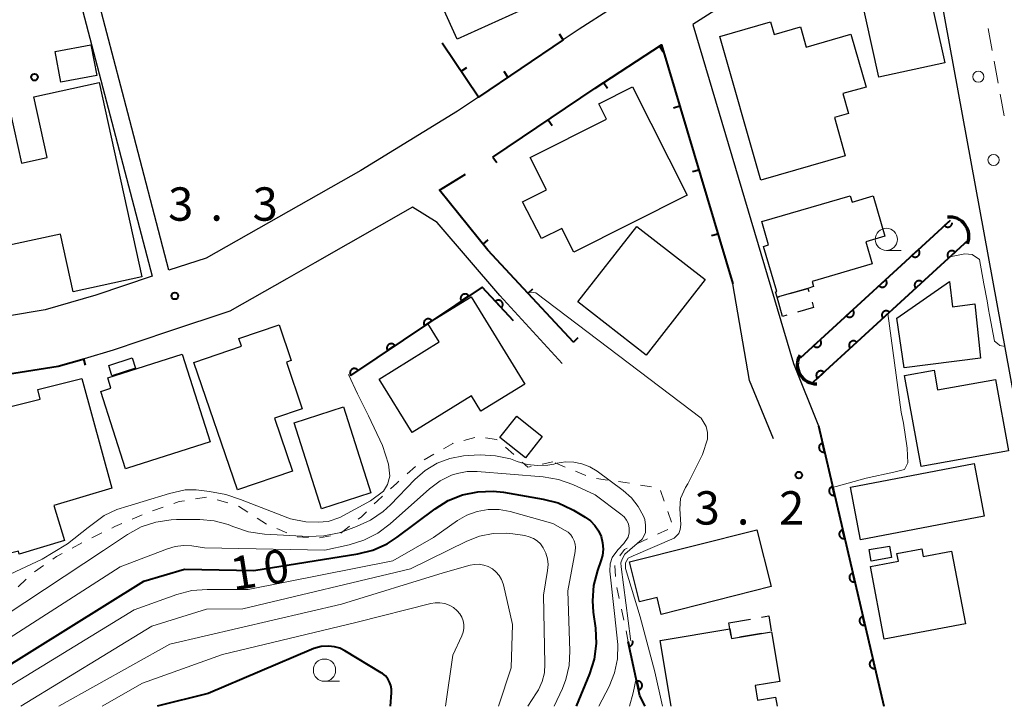
# Model space of a CAD drawing. Units: metres. Extents: x -74000 to -72000, y 38999 to 40500.
# Drawn here: x -72537 to -72426, y 39000 to 39077 of the extents above; entities that cross this region are included whole.
import ezdxf

# ---------------------------------------------------------------- set-up
doc = ezdxf.new("R2010")
doc.units = ezdxf.units.M
for name, color, linetype, lineweight in [('210100_道路縁(街区線)', 7, 'Continuous', 30), ('221300_歩道', 7, 'Continuous', 30), ('223800_並木', 7, 'Continuous', 30), ('300100_普通建物', 7, 'Continuous', 30), ('300300_普通無壁舎', 7, 'Continuous', 30), ('421900_坑口', 7, 'Continuous', 30), ('510100_河川', 7, 'Continuous', 30), ('611100_コンクリート被覆(直落)', 7, 'Continuous', 30), ('613000_さく(未分類)', 7, 'Continuous', 30), ('614000_へい（未分類）', 7, 'Continuous', 40), ('630100_植生界', 7, 'Continuous', 30), ('633100_広葉樹林', 7, 'Continuous', 13), ('710100_等高線(計曲線)', 7, 'Continuous', 40), ('710200_等高線(主曲線)', 7, 'Continuous', 13), ('731200_図化機測定による標高点', 7, 'Continuous', 40)]:
    doc.layers.add(name, color=color, linetype=linetype, lineweight=lineweight)
doc.styles.add('Style-WORKING', font='MS Gothic.ttf')

msp = doc.modelspace()

# ---------------------------------------------------------------- linework, layer by layer
at = {"layer": '210100_道路縁(街区線)', "linetype": 'Continuous', "lineweight": 30, "flags": 128}
for points in [[(-72443.02, 39096.04), (-72445.74, 39094.25), (-72448.78, 39092.41), (-72463.14, 39083.19), (-72474.05, 39076.17), (-72475.83, 39074.97)], [(-72520.18, 39049.07), (-72524.8, 39066.75), (-72528.72, 39081.78), (-72529.54, 39084.91), (-72530.22, 39087.76), (-72530.22, 39089.73), (-72529.19, 39091.58)], [(-72418.76, 39000), (-72434.82, 39087.88), (-72436.56, 39089.5), (-72438.03, 39089.89), (-72440.13, 39089.78), (-72441.13, 39089.55), (-72461.26, 39076.67), (-72449.92, 39038.54)], [(-72534.2, 39088.78), (-72533.09, 39088.37), (-72532.28, 39087.46), (-72531.72, 39085.33), (-72522.06, 39048.38)], [(-72485.35, 39068.53), (-72487.72, 39066.93), (-72498.58, 39060.28), (-72515.99, 39050.41), (-72520.18, 39049.07)], [(-72475.95, 39038.56), (-72482.97, 39046.21), (-72490.02, 39054.41), (-72492.76, 39056.15), (-72503.75, 39049.88), (-72506.9, 39048.09), (-72513.33, 39044.45), (-72520.21, 39042.14), (-72526.44, 39040.05), (-72529.71, 39039.1)], [(-72522.06, 39048.38), (-72528.38, 39046.25), (-72534.08, 39044.6), (-72542.83, 39043.12), (-72557.04, 39040.99), (-72568.09, 39039.33), (-72575.17, 39038.28)], [(-72454.89, 39036.64), (-72456.76, 39047.51)], [(-72449.92, 39038.54), (-72447.14, 39031.53)], [(-72452.19, 39030.1), (-72454.89, 39036.64)]]:
    msp.add_lwpolyline(points, dxfattribs=at)
at = {"layer": '221300_歩道', "linetype": 'Continuous', "lineweight": 13}
for p, q in [((-72427.608, 39073.777), (-72428.058, 39076.236)), ((-72426.933, 39070.088), (-72427.383, 39072.548)), ((-72426.259, 39066.4), (-72426.709, 39068.859))]:
    msp.add_line(p, q, dxfattribs=at)
at = {"layer": '223800_並木', "linetype": 'Continuous', "lineweight": 13}
for centre in [(-72429.15, 39070.81), (-72427.44, 39061.45)]:
    msp.add_circle(centre, 0.625, dxfattribs=at)
at = {"layer": '300100_普通建物', "linetype": 'Continuous', "lineweight": 30, "flags": 128}
for points in [[(-72496.75, 39094.91), (-72490.79, 39097.6), (-72491.71, 39099.64), (-72485.77, 39102.32), (-72483.36, 39096.99), (-72487.47, 39095.13), (-72485.26, 39090.23), (-72482, 39091.71), (-72480.35, 39088.04), (-72482.22, 39087.19), (-72480.63, 39083.65), (-72481.65, 39083.19), (-72479.63, 39078.72), (-72487.77, 39075.04)], [(-72458.21, 39075.34), (-72452.51, 39076.99), (-72452.11, 39075.58), (-72449.16, 39076.42), (-72448.52, 39074.15), (-72443.47, 39075.59), (-72441.78, 39069.65), (-72444.38, 39068.92), (-72443.75, 39066.69), (-72445.34, 39066.24), (-72444.11, 39061.9), (-72453.62, 39059.19)], [(-72535.35, 39068.56), (-72528, 39070.16), (-72523.23, 39048.31), (-72530.95, 39046.63), (-72532.36, 39053.11), (-72540.23, 39051.4), (-72538.69, 39044.32), (-72544.15, 39043.13), (-72545.96, 39051.42), (-72544.93, 39051.64), (-72545.99, 39056.51), (-72545.2, 39056.68), (-72547.37, 39066.63), (-72538.39, 39068.59), (-72536.75, 39061.09), (-72533.85, 39061.72)], [(-72470.97, 39066.04), (-72471.84, 39067.76), (-72468.05, 39069.68), (-72461.91, 39057.5), (-72474.63, 39051.08), (-72475.98, 39053.76), (-72478.29, 39052.6), (-72480.39, 39056.75), (-72477.72, 39058.1), (-72479.55, 39061.71)], [(-72453.5, 39054.52), (-72443.55, 39057.42), (-72443.35, 39056.72), (-72440.99, 39057.41), (-72439.67, 39052.89), (-72441.81, 39052.26), (-72441.08, 39049.76), (-72447.84, 39047.79), (-72447.67, 39047.2), (-72448.31, 39047.01), (-72451.79, 39046), (-72451.96, 39046.6), (-72451.8, 39046.65), (-72453.29, 39051.73), (-72452.73, 39051.89)], [(-72438.33, 39043.66), (-72432.41, 39047.78), (-72432.05, 39044.95), (-72429.54, 39045.28), (-72428.92, 39039.16), (-72437.48, 39038.06)], [(-72489.77, 39040.98), (-72491.04, 39043.04), (-72486.19, 39046.04), (-72480.13, 39036.25), (-72485.08, 39033.19), (-72486.15, 39034.92), (-72492.83, 39030.79), (-72496.54, 39036.8)], [(-72512.46, 39024.34), (-72517.35, 39038.66), (-72511.99, 39040.49), (-72512.3, 39041.38), (-72507.78, 39042.92), (-72506.41, 39038.89), (-72506.96, 39038.7), (-72505.18, 39033.47), (-72508.29, 39032.41), (-72506.26, 39026.46)], [(-72527.83, 39035.42), (-72526.68, 39035.79), (-72527.05, 39036.93), (-72518.68, 39039.6), (-72515.53, 39029.74), (-72524.81, 39026.78), (-72525.05, 39026.71)], [(-72435.58, 39026.97), (-72437.44, 39037.22), (-72434.13, 39037.82), (-72433.73, 39035.59), (-72427.21, 39036.77), (-72425.76, 39028.75)], [(-72526.58, 39024.53), (-72533.09, 39022.57), (-72531.9, 39018.65), (-72536.99, 39017.12), (-72537.07, 39017.44), (-72544.79, 39015.52), (-72546.49, 39022.36), (-72538.38, 39024.38), (-72539.26, 39027.92), (-72542.65, 39027.08), (-72543.94, 39032.23), (-72534.65, 39034.55), (-72534.92, 39035.63), (-72529.97, 39036.86)], [(-72454.06, 39019.86), (-72452.45, 39013.46), (-72464.8, 39010.34), (-72465.27, 39012.23), (-72467.25, 39011.74), (-72468.39, 39016.24)], [(-72430.61, 39009.28), (-72439.73, 39007.55), (-72441.29, 39015.72), (-72438.13, 39016.32), (-72438.3, 39017.19), (-72435.51, 39017.72), (-72435.35, 39016.84), (-72432.16, 39017.44)]]:
    msp.add_lwpolyline(points, close=True, dxfattribs=at)
msp.add_lwpolyline([(-72463.69, 39000), (-72464.93, 39007.4), (-72457.09, 39008.71), (-72456.91, 39007.62), (-72452.42, 39008.37), (-72451.49, 39002.8), (-72454.25, 39002.34), (-72453.97, 39000.69), (-72451.96, 39001.03), (-72451.79, 39000)], dxfattribs=at)
at = {"layer": '300100_普通建物', "linetype": 'Continuous', "lineweight": 30}
for points in [[(-72443.35, 39084.39), (-72435.95, 39086.03), (-72432.93, 39072.39), (-72440.33, 39070.75)], [(-72532.96, 39073.65), (-72528.93, 39074.4), (-72528.29, 39070.94), (-72532.32, 39070.19)], [(-72467.56, 39053.97), (-72459.88, 39047.99), (-72466.49, 39039.51), (-72474.17, 39045.49)], [(-72523.94, 39038.04), (-72526.57, 39037.18), (-72526.94, 39038.32), (-72524.31, 39039.18)], [(-72503, 39022.23), (-72506.1, 39031.9), (-72500.55, 39033.67), (-72497.45, 39024.01)], [(-72481.04, 39032.62), (-72478.18, 39030.35), (-72480.08, 39027.95), (-72482.94, 39030.22)], [(-72428.48, 39021.39), (-72442.39, 39018.74), (-72443.52, 39024.66), (-72429.61, 39027.31)], [(-72438.91, 39016.72), (-72441.21, 39016.34), (-72441.42, 39017.63), (-72439.13, 39018.01)]]:
    msp.add_3dface(points, dxfattribs=at)
at = {"layer": '300300_普通無壁舎', "linetype": 'Continuous', "lineweight": 30}
for p, q in [((-72450.682, 39043.979), (-72451.16, 39043.84)), ((-72457.22, 39009.39), (-72454.756, 39009.812)), ((-72453.534, 39008.191), (-72455.999, 39007.774))]:
    msp.add_line(p, q, dxfattribs=at)
at = {"layer": '300300_普通無壁舎', "linetype": 'Continuous', "lineweight": 30, "flags": 128}
for points in [[(-72451.16, 39043.84), (-72451.79, 39046), (-72451.55, 39046.07)], [(-72450.349, 39046.418), (-72448.31, 39047.01), (-72448.205, 39046.649)], [(-72447.855, 39045.449), (-72447.68, 39044.85), (-72449.482, 39044.327)], [(-72453.524, 39010.022), (-72452.72, 39010.16), (-72452.44, 39008.499)], [(-72456.963, 39007.941), (-72457.09, 39008.71), (-72457.22, 39009.39)]]:
    msp.add_lwpolyline(points, dxfattribs=at)
at = {"layer": '421900_坑口', "linetype": 'Continuous', "lineweight": 70}
for centre, start, end in [((-72432.371, 39052.868), 336.37634, 96.3778), ((-72447.342, 39038.437), 150.92373, 270.92519)]:
    msp.add_arc(centre, 2.165, start, end, dxfattribs=at)
at = {"layer": '510100_河川', "linetype": 'Continuous', "lineweight": 30, "flags": 128}
for points in [[(-72449.16, 39039.2), (-72432.32, 39054.64)], [(-72430.29, 39052.43), (-72447.72, 39036.45)]]:
    msp.add_lwpolyline(points, dxfattribs=at)
at = {"layer": '611100_コンクリート被覆(直落)', "linetype": 'Continuous', "lineweight": 40}
for p, q in [((-72449.16, 39039.2), (-72432.32, 39054.64)), ((-72430.29, 39052.43), (-72447.72, 39036.45)), ((-72447.14, 39031.53), (-72439.77, 39000))]:
    msp.add_line(p, q, dxfattribs=at)
at = {"layer": '611100_コンクリート被覆(直落)', "linetype": 'Continuous', "lineweight": 40, "flags": 128}
for points in [[(-72432.32, 39054.64), (-72432.944, 39054.068), (-72432.913, 39054.037), (-72432.88, 39054.009), (-72432.844, 39053.984), (-72432.807, 39053.962), (-72432.767, 39053.944), (-72432.726, 39053.929), (-72432.684, 39053.917), (-72432.641, 39053.91), (-72432.597, 39053.905), (-72432.553, 39053.906), (-72432.51, 39053.909), (-72432.467, 39053.917), (-72432.425, 39053.929), (-72432.384, 39053.944), (-72432.344, 39053.962), (-72432.307, 39053.984), (-72432.272, 39054.009), (-72432.238, 39054.037), (-72432.207, 39054.068), (-72432.179, 39054.102), (-72432.154, 39054.137), (-72432.132, 39054.175), (-72432.114, 39054.214), (-72432.099, 39054.255), (-72432.087, 39054.297), (-72432.08, 39054.34), (-72432.077, 39054.374)], [(-72481.42, 39043.35), (-72484.96, 39047.16), (-72499.73, 39037.21)], [(-72468.51, 39007.25), (-72468.4, 39006.741), (-72468.358, 39006.753), (-72468.317, 39006.768), (-72468.278, 39006.785), (-72468.239, 39006.807), (-72468.204, 39006.832), (-72468.17, 39006.86), (-72468.139, 39006.89), (-72468.111, 39006.924), (-72468.085, 39006.959), (-72468.064, 39006.997), (-72468.044, 39007.036), (-72468.03, 39007.077), (-72468.018, 39007.12), (-72468.01, 39007.162), (-72468.006, 39007.206), (-72468.006, 39007.249), (-72468.01, 39007.292), (-72468.017, 39007.336), (-72468.022, 39007.355)], [(-72466.63, 39000), (-72467.2, 39001.18), (-72468.51, 39007.25)]]:
    msp.add_lwpolyline(points, dxfattribs=at)
for points in [[(-72435.893, 39051.364), (-72436.63, 39050.689), (-72436.598, 39050.658), (-72436.565, 39050.63), (-72436.53, 39050.605), (-72436.492, 39050.583), (-72436.452, 39050.565), (-72436.411, 39050.55), (-72436.369, 39050.538), (-72436.326, 39050.531), (-72436.283, 39050.526), (-72436.239, 39050.527), (-72436.196, 39050.53), (-72436.153, 39050.538), (-72436.11, 39050.55), (-72436.069, 39050.565), (-72436.03, 39050.583), (-72435.993, 39050.605), (-72435.957, 39050.63), (-72435.923, 39050.658), (-72435.892, 39050.689), (-72435.864, 39050.723), (-72435.84, 39050.758), (-72435.817, 39050.796), (-72435.799, 39050.835), (-72435.784, 39050.876), (-72435.772, 39050.918), (-72435.766, 39050.961), (-72435.761, 39051.005), (-72435.762, 39051.049), (-72435.765, 39051.092), (-72435.773, 39051.135), (-72435.785, 39051.177), (-72435.799, 39051.218), (-72435.818, 39051.258), (-72435.84, 39051.295), (-72435.864, 39051.331)], [(-72432.501, 39050.403), (-72431.764, 39051.078), (-72431.795, 39051.11), (-72431.829, 39051.137), (-72431.864, 39051.162), (-72431.902, 39051.184), (-72431.941, 39051.202), (-72431.983, 39051.217), (-72432.024, 39051.229), (-72432.067, 39051.236), (-72432.111, 39051.241), (-72432.155, 39051.24), (-72432.198, 39051.237), (-72432.241, 39051.229), (-72432.283, 39051.217), (-72432.324, 39051.203), (-72432.364, 39051.184), (-72432.401, 39051.162), (-72432.437, 39051.137), (-72432.471, 39051.109), (-72432.502, 39051.078), (-72432.529, 39051.044), (-72432.554, 39051.009), (-72432.576, 39050.971), (-72432.594, 39050.932), (-72432.61, 39050.891), (-72432.621, 39050.849), (-72432.628, 39050.806), (-72432.633, 39050.762), (-72432.632, 39050.718), (-72432.629, 39050.675), (-72432.621, 39050.632), (-72432.609, 39050.59), (-72432.595, 39050.549), (-72432.576, 39050.509), (-72432.554, 39050.472), (-72432.53, 39050.436)], [(-72439.578, 39047.985), (-72440.315, 39047.31), (-72440.284, 39047.279), (-72440.25, 39047.251), (-72440.215, 39047.226), (-72440.177, 39047.204), (-72440.138, 39047.186), (-72440.097, 39047.171), (-72440.055, 39047.159), (-72440.012, 39047.152), (-72439.968, 39047.147), (-72439.924, 39047.148), (-72439.881, 39047.151), (-72439.838, 39047.159), (-72439.796, 39047.171), (-72439.755, 39047.186), (-72439.715, 39047.204), (-72439.678, 39047.226), (-72439.642, 39047.251), (-72439.609, 39047.279), (-72439.577, 39047.31), (-72439.55, 39047.344), (-72439.525, 39047.379), (-72439.503, 39047.417), (-72439.485, 39047.456), (-72439.47, 39047.497), (-72439.458, 39047.539), (-72439.451, 39047.582), (-72439.446, 39047.626), (-72439.447, 39047.67), (-72439.45, 39047.713), (-72439.458, 39047.756), (-72439.47, 39047.798), (-72439.484, 39047.839), (-72439.503, 39047.879), (-72439.525, 39047.916), (-72439.55, 39047.952)], [(-72436.187, 39047.024), (-72435.45, 39047.7), (-72435.481, 39047.731), (-72435.514, 39047.758), (-72435.549, 39047.783), (-72435.587, 39047.805), (-72435.627, 39047.823), (-72435.668, 39047.839), (-72435.71, 39047.85), (-72435.753, 39047.857), (-72435.797, 39047.862), (-72435.84, 39047.861), (-72435.884, 39047.858), (-72435.927, 39047.85), (-72435.969, 39047.838), (-72436.01, 39047.824), (-72436.05, 39047.805), (-72436.087, 39047.783), (-72436.122, 39047.758), (-72436.156, 39047.73), (-72436.187, 39047.699), (-72436.215, 39047.665), (-72436.24, 39047.63), (-72436.262, 39047.593), (-72436.28, 39047.553), (-72436.295, 39047.512), (-72436.307, 39047.47), (-72436.314, 39047.427), (-72436.318, 39047.383), (-72436.317, 39047.339), (-72436.314, 39047.296), (-72436.306, 39047.253), (-72436.295, 39047.211), (-72436.28, 39047.17), (-72436.261, 39047.13), (-72436.24, 39047.093), (-72436.215, 39047.058)], [(-72487.282, 39045.596), (-72486.452, 39046.155), (-72486.478, 39046.19), (-72486.507, 39046.222), (-72486.538, 39046.252), (-72486.573, 39046.28), (-72486.609, 39046.303), (-72486.647, 39046.325), (-72486.687, 39046.342), (-72486.729, 39046.356), (-72486.771, 39046.367), (-72486.815, 39046.372), (-72486.858, 39046.376), (-72486.902, 39046.374), (-72486.945, 39046.369), (-72486.988, 39046.361), (-72487.03, 39046.348), (-72487.07, 39046.332), (-72487.109, 39046.313), (-72487.146, 39046.29), (-72487.182, 39046.264), (-72487.214, 39046.235), (-72487.244, 39046.204), (-72487.271, 39046.17), (-72487.295, 39046.133), (-72487.316, 39046.095), (-72487.334, 39046.055), (-72487.347, 39046.014), (-72487.358, 39045.971), (-72487.364, 39045.928), (-72487.367, 39045.884), (-72487.366, 39045.841), (-72487.361, 39045.797), (-72487.352, 39045.755), (-72487.34, 39045.713), (-72487.324, 39045.673), (-72487.305, 39045.634)], [(-72483.462, 39045.548), (-72482.781, 39044.815), (-72482.75, 39044.847), (-72482.723, 39044.88), (-72482.698, 39044.915), (-72482.676, 39044.954), (-72482.659, 39044.993), (-72482.644, 39045.034), (-72482.632, 39045.076), (-72482.626, 39045.119), (-72482.621, 39045.163), (-72482.623, 39045.207), (-72482.626, 39045.25), (-72482.634, 39045.293), (-72482.646, 39045.335), (-72482.661, 39045.376), (-72482.68, 39045.416), (-72482.702, 39045.453), (-72482.727, 39045.488), (-72482.755, 39045.522), (-72482.787, 39045.553), (-72482.82, 39045.58), (-72482.856, 39045.605), (-72482.894, 39045.627), (-72482.933, 39045.644), (-72482.975, 39045.659), (-72483.017, 39045.671), (-72483.06, 39045.677), (-72483.103, 39045.682), (-72483.147, 39045.681), (-72483.191, 39045.677), (-72483.233, 39045.669), (-72483.275, 39045.657), (-72483.316, 39045.642), (-72483.356, 39045.623), (-72483.393, 39045.601), (-72483.428, 39045.576)], [(-72443.263, 39044.606), (-72444, 39043.931), (-72443.969, 39043.9), (-72443.936, 39043.872), (-72443.901, 39043.847), (-72443.863, 39043.825), (-72443.823, 39043.807), (-72443.782, 39043.792), (-72443.74, 39043.78), (-72443.697, 39043.773), (-72443.654, 39043.768), (-72443.61, 39043.769), (-72443.566, 39043.772), (-72443.524, 39043.78), (-72443.481, 39043.792), (-72443.44, 39043.807), (-72443.401, 39043.825), (-72443.364, 39043.847), (-72443.328, 39043.872), (-72443.294, 39043.9), (-72443.263, 39043.931), (-72443.235, 39043.965), (-72443.21, 39044), (-72443.188, 39044.038), (-72443.17, 39044.077), (-72443.155, 39044.118), (-72443.143, 39044.16), (-72443.136, 39044.203), (-72443.132, 39044.247), (-72443.133, 39044.291), (-72443.136, 39044.334), (-72443.144, 39044.377), (-72443.155, 39044.419), (-72443.17, 39044.46), (-72443.189, 39044.5), (-72443.21, 39044.537), (-72443.235, 39044.573)], [(-72439.872, 39043.645), (-72439.135, 39044.321), (-72439.166, 39044.352), (-72439.2, 39044.379), (-72439.235, 39044.404), (-72439.273, 39044.426), (-72439.312, 39044.444), (-72439.354, 39044.46), (-72439.396, 39044.471), (-72439.438, 39044.478), (-72439.482, 39044.483), (-72439.526, 39044.482), (-72439.569, 39044.479), (-72439.612, 39044.471), (-72439.654, 39044.459), (-72439.695, 39044.445), (-72439.735, 39044.426), (-72439.772, 39044.404), (-72439.808, 39044.38), (-72439.842, 39044.351), (-72439.873, 39044.32), (-72439.9, 39044.287), (-72439.925, 39044.252), (-72439.947, 39044.214), (-72439.965, 39044.174), (-72439.981, 39044.133), (-72439.992, 39044.091), (-72439.999, 39044.048), (-72440.004, 39044.004), (-72440.003, 39043.961), (-72440, 39043.917), (-72439.992, 39043.874), (-72439.98, 39043.832), (-72439.966, 39043.791), (-72439.947, 39043.751), (-72439.925, 39043.714), (-72439.901, 39043.679)], [(-72491.428, 39042.802), (-72490.599, 39043.361), (-72490.625, 39043.397), (-72490.654, 39043.429), (-72490.685, 39043.459), (-72490.719, 39043.486), (-72490.756, 39043.51), (-72490.794, 39043.531), (-72490.834, 39043.549), (-72490.875, 39043.562), (-72490.918, 39043.573), (-72490.961, 39043.579), (-72491.005, 39043.582), (-72491.048, 39043.581), (-72491.092, 39043.575), (-72491.135, 39043.567), (-72491.177, 39043.554), (-72491.216, 39043.538), (-72491.255, 39043.519), (-72491.293, 39043.497), (-72491.328, 39043.47), (-72491.361, 39043.441), (-72491.391, 39043.41), (-72491.418, 39043.376), (-72491.442, 39043.34), (-72491.463, 39043.301), (-72491.481, 39043.262), (-72491.494, 39043.22), (-72491.505, 39043.178), (-72491.511, 39043.134), (-72491.514, 39043.091), (-72491.513, 39043.047), (-72491.507, 39043.004), (-72491.499, 39042.961), (-72491.486, 39042.919), (-72491.47, 39042.879), (-72491.451, 39042.84)], [(-72495.575, 39040.009), (-72494.746, 39040.568), (-72494.772, 39040.603), (-72494.801, 39040.635), (-72494.832, 39040.665), (-72494.866, 39040.693), (-72494.903, 39040.716), (-72494.941, 39040.738), (-72494.981, 39040.755), (-72495.022, 39040.768), (-72495.065, 39040.78), (-72495.108, 39040.785), (-72495.152, 39040.789), (-72495.195, 39040.787), (-72495.239, 39040.782), (-72495.281, 39040.774), (-72495.323, 39040.761), (-72495.363, 39040.745), (-72495.402, 39040.726), (-72495.44, 39040.703), (-72495.475, 39040.677), (-72495.508, 39040.648), (-72495.537, 39040.617), (-72495.565, 39040.583), (-72495.589, 39040.546), (-72495.61, 39040.508), (-72495.628, 39040.468), (-72495.641, 39040.427), (-72495.652, 39040.384), (-72495.658, 39040.341), (-72495.661, 39040.297), (-72495.659, 39040.254), (-72495.654, 39040.21), (-72495.646, 39040.167), (-72495.633, 39040.125), (-72495.617, 39040.086), (-72495.598, 39040.047)], [(-72446.949, 39041.227), (-72447.686, 39040.552), (-72447.655, 39040.521), (-72447.621, 39040.493), (-72447.586, 39040.468), (-72447.548, 39040.446), (-72447.509, 39040.428), (-72447.468, 39040.413), (-72447.426, 39040.401), (-72447.383, 39040.394), (-72447.339, 39040.389), (-72447.295, 39040.39), (-72447.252, 39040.393), (-72447.209, 39040.401), (-72447.167, 39040.413), (-72447.126, 39040.428), (-72447.086, 39040.446), (-72447.049, 39040.468), (-72447.013, 39040.493), (-72446.979, 39040.521), (-72446.948, 39040.552), (-72446.921, 39040.586), (-72446.896, 39040.621), (-72446.874, 39040.659), (-72446.856, 39040.698), (-72446.84, 39040.739), (-72446.829, 39040.781), (-72446.822, 39040.824), (-72446.817, 39040.868), (-72446.818, 39040.912), (-72446.821, 39040.955), (-72446.829, 39040.998), (-72446.841, 39041.04), (-72446.855, 39041.081), (-72446.874, 39041.121), (-72446.896, 39041.158), (-72446.92, 39041.194)], [(-72443.558, 39040.266), (-72442.821, 39040.942), (-72442.852, 39040.973), (-72442.885, 39041), (-72442.92, 39041.025), (-72442.958, 39041.047), (-72442.998, 39041.065), (-72443.039, 39041.081), (-72443.081, 39041.092), (-72443.124, 39041.099), (-72443.168, 39041.104), (-72443.211, 39041.103), (-72443.255, 39041.1), (-72443.298, 39041.092), (-72443.34, 39041.08), (-72443.381, 39041.066), (-72443.421, 39041.047), (-72443.458, 39041.025), (-72443.493, 39041.001), (-72443.527, 39040.972), (-72443.558, 39040.941), (-72443.586, 39040.908), (-72443.611, 39040.873), (-72443.633, 39040.835), (-72443.651, 39040.795), (-72443.666, 39040.754), (-72443.678, 39040.712), (-72443.685, 39040.669), (-72443.689, 39040.626), (-72443.689, 39040.582), (-72443.685, 39040.538), (-72443.677, 39040.495), (-72443.666, 39040.453), (-72443.651, 39040.412), (-72443.632, 39040.372), (-72443.611, 39040.335), (-72443.586, 39040.3)], [(-72499.722, 39037.215), (-72498.893, 39037.774), (-72498.919, 39037.809), (-72498.948, 39037.842), (-72498.979, 39037.872), (-72499.013, 39037.899), (-72499.05, 39037.923), (-72499.088, 39037.944), (-72499.128, 39037.962), (-72499.169, 39037.975), (-72499.212, 39037.986), (-72499.255, 39037.992), (-72499.298, 39037.995), (-72499.342, 39037.994), (-72499.385, 39037.988), (-72499.428, 39037.98), (-72499.47, 39037.967), (-72499.51, 39037.951), (-72499.549, 39037.932), (-72499.587, 39037.909), (-72499.622, 39037.883), (-72499.654, 39037.854), (-72499.684, 39037.823), (-72499.712, 39037.789), (-72499.735, 39037.753), (-72499.757, 39037.714), (-72499.774, 39037.674), (-72499.788, 39037.633), (-72499.799, 39037.591), (-72499.804, 39037.547), (-72499.808, 39037.504), (-72499.806, 39037.46), (-72499.801, 39037.417), (-72499.793, 39037.374), (-72499.78, 39037.332), (-72499.764, 39037.292), (-72499.745, 39037.253)], [(-72447.243, 39036.887), (-72446.506, 39037.563), (-72446.537, 39037.594), (-72446.571, 39037.622), (-72446.606, 39037.646), (-72446.644, 39037.669), (-72446.683, 39037.687), (-72446.725, 39037.702), (-72446.767, 39037.714), (-72446.809, 39037.72), (-72446.853, 39037.725), (-72446.897, 39037.724), (-72446.94, 39037.721), (-72446.983, 39037.713), (-72447.025, 39037.701), (-72447.066, 39037.687), (-72447.106, 39037.668), (-72447.143, 39037.646), (-72447.179, 39037.622), (-72447.213, 39037.593), (-72447.244, 39037.562), (-72447.271, 39037.529), (-72447.296, 39037.494), (-72447.318, 39037.456), (-72447.336, 39037.416), (-72447.352, 39037.375), (-72447.363, 39037.333), (-72447.37, 39037.29), (-72447.375, 39037.247), (-72447.374, 39037.203), (-72447.371, 39037.159), (-72447.363, 39037.117), (-72447.351, 39037.074), (-72447.337, 39037.033), (-72447.318, 39036.994), (-72447.296, 39036.957), (-72447.272, 39036.921)], [(-72446.457, 39028.609), (-72446.685, 39029.582), (-72446.727, 39029.571), (-72446.768, 39029.555), (-72446.807, 39029.537), (-72446.844, 39029.514), (-72446.88, 39029.489), (-72446.913, 39029.46), (-72446.944, 39029.43), (-72446.971, 39029.396), (-72446.996, 39029.36), (-72447.017, 39029.321), (-72447.036, 39029.282), (-72447.05, 39029.241), (-72447.06, 39029.198), (-72447.068, 39029.155), (-72447.071, 39029.111), (-72447.07, 39029.068), (-72447.066, 39029.025), (-72447.058, 39028.982), (-72447.046, 39028.939), (-72447.03, 39028.899), (-72447.012, 39028.86), (-72446.99, 39028.822), (-72446.964, 39028.787), (-72446.936, 39028.754), (-72446.905, 39028.723), (-72446.871, 39028.696), (-72446.835, 39028.67), (-72446.796, 39028.65), (-72446.757, 39028.631), (-72446.716, 39028.617), (-72446.673, 39028.606), (-72446.631, 39028.599), (-72446.587, 39028.596), (-72446.544, 39028.597), (-72446.5, 39028.601)], [(-72445.319, 39023.74), (-72445.547, 39024.714), (-72445.589, 39024.702), (-72445.63, 39024.686), (-72445.668, 39024.668), (-72445.706, 39024.646), (-72445.741, 39024.62), (-72445.775, 39024.592), (-72445.806, 39024.561), (-72445.833, 39024.527), (-72445.858, 39024.491), (-72445.879, 39024.452), (-72445.897, 39024.413), (-72445.911, 39024.372), (-72445.922, 39024.329), (-72445.93, 39024.286), (-72445.933, 39024.243), (-72445.932, 39024.2), (-72445.928, 39024.156), (-72445.92, 39024.113), (-72445.908, 39024.071), (-72445.892, 39024.03), (-72445.874, 39023.991), (-72445.852, 39023.953), (-72445.826, 39023.918), (-72445.798, 39023.885), (-72445.767, 39023.854), (-72445.733, 39023.827), (-72445.697, 39023.802), (-72445.658, 39023.781), (-72445.619, 39023.762), (-72445.578, 39023.748), (-72445.535, 39023.738), (-72445.492, 39023.73), (-72445.449, 39023.727), (-72445.406, 39023.728), (-72445.362, 39023.732)], [(-72444.181, 39018.871), (-72444.409, 39019.845), (-72444.451, 39019.833), (-72444.492, 39019.817), (-72444.53, 39019.799), (-72444.568, 39019.777), (-72444.603, 39019.751), (-72444.637, 39019.723), (-72444.668, 39019.692), (-72444.695, 39019.658), (-72444.72, 39019.622), (-72444.741, 39019.583), (-72444.759, 39019.544), (-72444.773, 39019.503), (-72444.784, 39019.46), (-72444.791, 39019.418), (-72444.795, 39019.374), (-72444.794, 39019.331), (-72444.79, 39019.288), (-72444.782, 39019.244), (-72444.77, 39019.202), (-72444.754, 39019.161), (-72444.736, 39019.123), (-72444.714, 39019.085), (-72444.688, 39019.05), (-72444.66, 39019.016), (-72444.629, 39018.985), (-72444.595, 39018.958), (-72444.559, 39018.933), (-72444.52, 39018.912), (-72444.481, 39018.894), (-72444.44, 39018.88), (-72444.397, 39018.869), (-72444.354, 39018.862), (-72444.311, 39018.858), (-72444.268, 39018.859), (-72444.224, 39018.863)], [(-72443.043, 39014.002), (-72443.271, 39014.976), (-72443.313, 39014.964), (-72443.354, 39014.949), (-72443.392, 39014.93), (-72443.43, 39014.908), (-72443.465, 39014.882), (-72443.499, 39014.854), (-72443.53, 39014.823), (-72443.557, 39014.789), (-72443.582, 39014.753), (-72443.603, 39014.715), (-72443.621, 39014.675), (-72443.635, 39014.634), (-72443.646, 39014.592), (-72443.653, 39014.549), (-72443.657, 39014.505), (-72443.656, 39014.462), (-72443.652, 39014.419), (-72443.644, 39014.376), (-72443.632, 39014.333), (-72443.616, 39014.293), (-72443.598, 39014.254), (-72443.576, 39014.216), (-72443.55, 39014.181), (-72443.522, 39014.147), (-72443.491, 39014.117), (-72443.457, 39014.09), (-72443.421, 39014.064), (-72443.382, 39014.043), (-72443.343, 39014.025), (-72443.302, 39014.011), (-72443.259, 39014), (-72443.216, 39013.993), (-72443.172, 39013.99), (-72443.13, 39013.99), (-72443.086, 39013.994)], [(-72441.905, 39009.134), (-72442.133, 39010.107), (-72442.175, 39010.095), (-72442.215, 39010.08), (-72442.254, 39010.062), (-72442.292, 39010.039), (-72442.327, 39010.014), (-72442.361, 39009.985), (-72442.392, 39009.954), (-72442.419, 39009.92), (-72442.444, 39009.885), (-72442.465, 39009.846), (-72442.483, 39009.807), (-72442.497, 39009.765), (-72442.508, 39009.723), (-72442.515, 39009.68), (-72442.518, 39009.636), (-72442.518, 39009.593), (-72442.514, 39009.55), (-72442.506, 39009.507), (-72442.494, 39009.464), (-72442.478, 39009.424), (-72442.46, 39009.385), (-72442.438, 39009.347), (-72442.412, 39009.312), (-72442.383, 39009.279), (-72442.353, 39009.248), (-72442.319, 39009.221), (-72442.283, 39009.195), (-72442.244, 39009.175), (-72442.205, 39009.156), (-72442.164, 39009.142), (-72442.121, 39009.131), (-72442.078, 39009.124), (-72442.034, 39009.121), (-72441.991, 39009.122), (-72441.948, 39009.126)], [(-72440.767, 39004.265), (-72440.995, 39005.239), (-72441.037, 39005.227), (-72441.077, 39005.211), (-72441.116, 39005.193), (-72441.154, 39005.171), (-72441.189, 39005.145), (-72441.223, 39005.117), (-72441.254, 39005.086), (-72441.28, 39005.052), (-72441.306, 39005.016), (-72441.327, 39004.977), (-72441.345, 39004.938), (-72441.359, 39004.897), (-72441.37, 39004.854), (-72441.377, 39004.811), (-72441.38, 39004.767), (-72441.38, 39004.725), (-72441.376, 39004.681), (-72441.368, 39004.638), (-72441.356, 39004.596), (-72441.34, 39004.555), (-72441.322, 39004.516), (-72441.299, 39004.478), (-72441.274, 39004.443), (-72441.245, 39004.41), (-72441.215, 39004.379), (-72441.181, 39004.352), (-72441.145, 39004.327), (-72441.106, 39004.306), (-72441.067, 39004.287), (-72441.026, 39004.273), (-72440.983, 39004.263), (-72440.94, 39004.255), (-72440.896, 39004.252), (-72440.853, 39004.253), (-72440.81, 39004.257)], [(-72467.556, 39002.832), (-72467.345, 39001.854), (-72467.303, 39001.865), (-72467.262, 39001.88), (-72467.223, 39001.898), (-72467.185, 39001.919), (-72467.149, 39001.944), (-72467.115, 39001.972), (-72467.084, 39002.003), (-72467.056, 39002.036), (-72467.03, 39002.071), (-72467.009, 39002.11), (-72466.99, 39002.149), (-72466.975, 39002.19), (-72466.964, 39002.232), (-72466.955, 39002.275), (-72466.952, 39002.319), (-72466.952, 39002.362), (-72466.955, 39002.405), (-72466.962, 39002.448), (-72466.973, 39002.491), (-72466.988, 39002.532), (-72467.006, 39002.571), (-72467.028, 39002.609), (-72467.053, 39002.645), (-72467.08, 39002.678), (-72467.111, 39002.71), (-72467.144, 39002.737), (-72467.18, 39002.763), (-72467.218, 39002.785), (-72467.257, 39002.804), (-72467.298, 39002.819), (-72467.34, 39002.83), (-72467.383, 39002.838), (-72467.427, 39002.842), (-72467.47, 39002.842), (-72467.513, 39002.839)]]:
    msp.add_lwpolyline(points, close=True, dxfattribs=at)
at = {"layer": '613000_さく(未分類)', "linetype": 'Continuous', "lineweight": 40}
msp.add_circle((-72535.289, 39070.748), 0.375, dxfattribs=at)
at = {"layer": '614000_へい（未分類）', "linetype": 'Continuous', "lineweight": 40}
for p, q in [((-72475.83, 39074.97), (-72476.25, 39075.591)), ((-72465.003, 39074.251), (-72464.592, 39073.623)), ((-72487.306, 39071.44), (-72486.684, 39071.858)), ((-72482.042, 39070.768), (-72482.462, 39071.389)), ((-72471.278, 39070.143), (-72470.867, 39069.516)), ((-72462.705, 39067.499), (-72463.424, 39067.286)), ((-72477.508, 39065.968), (-72477.089, 39065.345)), ((-72483.73, 39061.78), (-72483.311, 39061.158)), ((-72460.567, 39060.311), (-72461.286, 39060.097)), ((-72458.429, 39053.122), (-72459.148, 39052.908)), ((-72484.849, 39051.984), (-72484.266, 39052.454)), ((-72479.787, 39046.452), (-72479.238, 39046.963)), ((-72474.68, 39040.96), (-72474.131, 39041.471)), ((-72529.783, 39039.079), (-72529.573, 39038.359))]:
    msp.add_line(p, q, dxfattribs=at)
at = {"layer": '614000_へい（未分類）', "linetype": 'Continuous', "lineweight": 40, "flags": 128}
for points in [[(-72475.83, 39074.97), (-72485.35, 39068.53), (-72489.43, 39074.6)], [(-72483.73, 39061.78), (-72472.23, 39069.52), (-72464.76, 39074.41), (-72456.76, 39047.51)], [(-72474.68, 39040.96), (-72481.31, 39048.09), (-72484.29, 39051.29), (-72489.75, 39058.06), (-72486.83, 39059.87)], [(-72553.66, 39029.99), (-72554.51, 39034.8), (-72532.63, 39038.25), (-72529.71, 39039.1)]]:
    msp.add_lwpolyline(points, dxfattribs=at)
at = {"layer": '630100_植生界', "linetype": 'Continuous', "lineweight": 13}
for p, q in [((-72485.782, 39030.217), (-72486.991, 39029.901)), ((-72483.32, 39030.02), (-72484.556, 39030.209)), ((-72483.258, 39029.965), (-72483.32, 39030.02)), ((-72490.375, 39028.355), (-72491.459, 39027.733)), ((-72481.387, 39028.307), (-72482.323, 39029.136)), ((-72476.98, 39027.48), (-72478.204, 39027.228)), ((-72475.597, 39026.912), (-72476.753, 39027.387)), ((-72492.437, 39026.963), (-72493.375, 39026.137)), ((-72473.284, 39025.962), (-72474.441, 39026.437)), ((-72470.853, 39025.448), (-72472.09, 39025.626)), ((-72465.91, 39024.696), (-72467.145, 39024.89)), ((-72464.472, 39023.077), (-72464.879, 39024.258)), ((-72515.959, 39023.524), (-72517.192, 39023.319)), ((-72513.547, 39022.878), (-72514.752, 39023.209)), ((-72520.816, 39022.404), (-72521.999, 39022.002)), ((-72511.305, 39021.834), (-72512.361, 39022.502)), ((-72463.657, 39020.713), (-72464.065, 39021.895)), ((-72523.159, 39021.538), (-72524.308, 39021.046)), ((-72509.193, 39020.496), (-72510.249, 39021.165)), ((-72527.72, 39019.494), (-72528.843, 39018.943)), ((-72506.897, 39019.51), (-72508.048, 39019.997)), ((-72499.852, 39020.261), (-72500.824, 39019.475)), ((-72465.219, 39019.364), (-72464.084, 39019.887)), ((-72529.955, 39018.374), (-72531.058, 39017.785)), ((-72504.487, 39018.991), (-72505.734, 39019.071)), ((-72502.01, 39019.16), (-72503.241, 39018.943)), ((-72467.49, 39018.318), (-72466.354, 39018.841)), ((-72534.251, 39015.832), (-72535.273, 39015.112)), ((-72469.941, 39014.606), (-72470.033, 39015.852)), ((-72536.21, 39014.288), (-72537.129, 39013.44)), ((-72469.537, 39012.143), (-72469.793, 39013.367)), ((-72469.023, 39009.697), (-72469.28, 39010.92)), ((-72468.51, 39007.25), (-72468.767, 39008.473))]:
    msp.add_line(p, q, dxfattribs=at)
at = {"layer": '630100_植生界', "linetype": 'Continuous', "lineweight": 13, "flags": 128}
for points in [[(-72488.201, 39029.585), (-72488.26, 39029.57), (-72489.291, 39028.978)], [(-72479.429, 39026.976), (-72479.8, 39026.9), (-72480.452, 39027.478)], [(-72494.313, 39025.31), (-72494.54, 39025.11), (-72495.238, 39024.47)], [(-72468.38, 39025.084), (-72468.86, 39025.16), (-72469.616, 39025.269)], [(-72518.425, 39023.115), (-72519, 39023.02), (-72519.632, 39022.806)], [(-72496.159, 39023.625), (-72496.71, 39023.12), (-72497.069, 39022.767)], [(-72497.96, 39021.891), (-72498.53, 39021.33), (-72498.88, 39021.047)], [(-72525.457, 39020.554), (-72526.26, 39020.21), (-72526.598, 39020.044)], [(-72469.464, 39016.914), (-72468.94, 39017.65), (-72468.625, 39017.795)], [(-72532.16, 39017.196), (-72532.79, 39016.86), (-72533.228, 39016.551)]]:
    msp.add_lwpolyline(points, dxfattribs=at)
at = {"layer": '633100_広葉樹林', "linetype": 'Continuous', "lineweight": 13}
for p, q in [((-72439.49, 39051.27), (-72437.823, 39051.27)), ((-72502.67, 39002.82), (-72501.003, 39002.82))]:
    msp.add_line(p, q, dxfattribs=at)
for centre in [(-72439.49, 39052.52), (-72502.67, 39004.07)]:
    msp.add_circle(centre, 1.25, dxfattribs=at)
at = {"layer": '710100_等高線(計曲線)', "linetype": 'Continuous', "lineweight": 40, "flags": 128}
for points, elevation in [([(-72539.67, 39003.68), (-72523, 39014.06), (-72518.43, 39015.42), (-72510.63, 39015.28), (-72498.93, 39017.14), (-72497.23, 39017.56), (-72495.64, 39018.27), (-72494.49, 39019.02), (-72490.24, 39022.21), (-72488.76, 39023.13), (-72487.15, 39023.78), (-72485.44, 39024.14), (-72483.7, 39024.2), (-72482.55, 39024.08), (-72478.09, 39023.31), (-72476.41, 39022.87), (-72474.82, 39022.14), (-72474.66, 39022.05), (-72473.36, 39021.27), (-72472.77, 39020.85), (-72472.27, 39020.34), (-72471.87, 39019.75), (-72471.58, 39019.09), (-72471.4, 39018.4), (-72471.35, 39017.68), (-72471.42, 39016.97), (-72471.59, 39016.36), (-72471.97, 39015.28), (-72472.41, 39013.59), (-72472.55, 39011.86), (-72472.46, 39010.6), (-72472.21, 39008.79), (-72472.13, 39007.05), (-72472.36, 39005.32), (-72472.87, 39003.67), (-72474.37, 39000)], 10), ([(-72495.26, 39000), (-72495.13, 39001.5), (-72495.13, 39001.92), (-72495.2, 39002.34), (-72495.35, 39002.73), (-72495.56, 39003.1), (-72495.83, 39003.42), (-72496.15, 39003.69), (-72496.29, 39003.78), (-72500.39, 39006.25), (-72500.95, 39006.53), (-72501.56, 39006.7), (-72502.23, 39006.77), (-72503.06, 39006.71), (-72503.87, 39006.5), (-72504.13, 39006.39), (-72515.77, 39001.45), (-72521.5, 39000)], 20)]:
    msp.add_lwpolyline(points, dxfattribs=dict(at, elevation=elevation))
at = {"layer": '710200_等高線(主曲線)', "linetype": 'Continuous', "lineweight": 13, "flags": 128}
for points, elevation in [([(-72432.36, 39050.54), (-72430.66, 39050.89), (-72429.83, 39050.83), (-72429.02, 39050.24), (-72428.52, 39047.52), (-72428.17, 39045.59), (-72427.99, 39044.62), (-72427.89, 39044.05), (-72427.34, 39041.08), (-72427.01, 39040.8), (-72426.72, 39040.58), (-72426.15, 39040.48)], 4), ([(-72464.68, 39000), (-72465.53, 39003.87), (-72467.19, 39010.07), (-72468.82, 39015.5), (-72468.82, 39016.12), (-72468.53, 39016.65), (-72467.96, 39016.94), (-72463.35, 39018.9), (-72462.82, 39019.42), (-72462.69, 39019.89), (-72462.62, 39020.46), (-72462.7, 39022.2), (-72462.66, 39023.39), (-72462.07, 39024.61), (-72461.81, 39025.02), (-72460.15, 39028.31), (-72459.59, 39030.06), (-72459.59, 39030.8), (-72459.75, 39031.49), (-72460.31, 39032.41), (-72478.9, 39046.49), (-72479.51, 39046.57), (-72479.88, 39046.56)], 4), ([(-72445.83, 39024.54), (-72441.76, 39025.65), (-72438.67, 39026.32), (-72437.47, 39026.63), (-72437.09, 39027.37), (-72437.14, 39029.02), (-72437.58, 39031.83), (-72437.84, 39033.08), (-72438.38, 39037.25), (-72439.34, 39044.18)], 4), ([(-72538.02, 39014.88), (-72534.42, 39016.54), (-72533.18, 39017.3), (-72531.56, 39018.28), (-72529.24, 39020.11), (-72527.45, 39021.48), (-72526.04, 39022.15), (-72524.78, 39022.52), (-72523.06, 39023.05), (-72520.1, 39023.95), (-72518.33, 39024.34), (-72517.11, 39024.36), (-72515.61, 39024.17), (-72513.77, 39023.83), (-72512.13, 39023.25), (-72506.8, 39021.2), (-72506.49, 39021.07), (-72504.76, 39020.74), (-72503.37, 39020.71), (-72502.25, 39020.8), (-72500.93, 39021.25), (-72497.5, 39023.11), (-72496.04, 39024.18), (-72495.58, 39024.96), (-72495.34, 39025.89), (-72495.47, 39027.25), (-72496.15, 39029.33), (-72497.74, 39032.69), (-72498.95, 39035.16), (-72499.99, 39037.31)], 4), ([(-72540.84, 39008.75), (-72527.54, 39017.54), (-72524.83, 39019.34), (-72523.3, 39020.17), (-72521.64, 39020.72), (-72519.92, 39020.98), (-72519.31, 39021), (-72516.69, 39021), (-72515.08, 39020.86), (-72513.52, 39020.44), (-72512.99, 39020.23), (-72512.88, 39020.18), (-72511.23, 39019.63), (-72509.41, 39019.36), (-72504.48, 39019.11), (-72502.74, 39019.17), (-72501.03, 39019.53), (-72500.59, 39019.68), (-72499.08, 39020.22), (-72497.5, 39020.94), (-72496.06, 39021.93), (-72495.26, 39022.68), (-72492.51, 39025.52), (-72491.34, 39026.53), (-72490.02, 39027.33), (-72488.58, 39027.88), (-72487.06, 39028.17), (-72486.53, 39028.21), (-72485.16, 39028.27), (-72483.43, 39028.19), (-72481.74, 39027.82), (-72481, 39027.55), (-72479.88, 39027.21), (-72478.72, 39027.07), (-72477.55, 39027.13), (-72476.9, 39027.25), (-72476.53, 39027.34), (-72475.59, 39027.48), (-72474.65, 39027.46), (-72473.72, 39027.27), (-72472.83, 39026.92), (-72472.02, 39026.43), (-72469.1, 39024.27), (-72468.16, 39023.44), (-72467.39, 39022.47), (-72466.79, 39021.37), (-72466.64, 39021), (-72466.58, 39020.36), (-72466.59, 39019.52), (-72466.96, 39018.79), (-72468.89, 39017.12), (-72469.2, 39016.55), (-72469.34, 39016.12), (-72469.33, 39015.68), (-72468.25, 39007.59), (-72468.21, 39007.35)], 6), ([(-72541.84, 39005.32), (-72525.66, 39015.67), (-72520.33, 39017.73), (-72519.46, 39017.99), (-72518.52, 39018.1), (-72517.59, 39018.04), (-72516.17, 39017.83), (-72502.65, 39017.58), (-72499.89, 39018.17), (-72498.24, 39018.67), (-72496.68, 39019.46), (-72495.29, 39020.51), (-72490.88, 39024.46), (-72489.66, 39025.37), (-72488.39, 39026), (-72487.75, 39026.2), (-72486.64, 39026.41), (-72485.52, 39026.41), (-72478.1, 39025.81), (-72476.37, 39025.51), (-72474.73, 39024.93), (-72472.23, 39023.77), (-72469.35, 39021.61), (-72468.99, 39021.3), (-72468.7, 39020.92), (-72468.48, 39020.51), (-72468.41, 39020.04), (-72468.41, 39019.51), (-72468.52, 39019.03), (-72469.01, 39018.3), (-72469.67, 39017.61), (-72470.32, 39016.72), (-72470.55, 39016.01), (-72470.6, 39015.2), (-72470.05, 39010.43), (-72469.7, 39006.94), (-72469.74, 39005.35), (-72470.06, 39003.78), (-72470.68, 39002.23), (-72471.81, 39000)], 8), ([(-72541.82, 39000), (-72524.08, 39010.84), (-72519.28, 39012.56), (-72517.6, 39013.01), (-72515.85, 39013.15), (-72511.25, 39013.13), (-72495, 39016.35), (-72490.42, 39019), (-72487.71, 39020.89), (-72486.65, 39021.5), (-72485.49, 39021.92), (-72484.28, 39022.13), (-72483.05, 39022.13), (-72481.81, 39021.91), (-72477, 39020.58), (-72475.6, 39019.79), (-72475.27, 39019.57), (-72474.99, 39019.29), (-72474.77, 39018.97), (-72474.6, 39018.62), (-72474.49, 39018.24), (-72474.45, 39017.85), (-72474.48, 39017.46), (-72474.49, 39017.42), (-72475.31, 39013), (-72475.07, 39006.2), (-72475.16, 39004.58), (-72475.53, 39003), (-72475.92, 39002), (-72476.84, 39000)], 12), ([(-72536.83, 39000), (-72522.08, 39009), (-72515.93, 39010.91), (-72511.87, 39010.97), (-72493, 39015.47), (-72486.68, 39018.57), (-72485.24, 39019.13), (-72483.72, 39019.43), (-72482.17, 39019.46), (-72481.49, 39019.39), (-72480.14, 39019.2), (-72479.65, 39019.08), (-72479.18, 39018.88), (-72478.76, 39018.61), (-72478.39, 39018.26), (-72478.07, 39017.82), (-72477.78, 39017.23), (-72477.6, 39016.6), (-72477.53, 39015.94), (-72477.58, 39015.28), (-72478.03, 39012.51), (-72477.88, 39004.79), (-72477.95, 39003.78), (-72478.19, 39002.8), (-72478.6, 39001.87), (-72478.82, 39001.5), (-72479.8, 39000)], 14), ([(-72532.54, 39000), (-72520.05, 39007), (-72500.75, 39011.5), (-72489.34, 39015), (-72486.31, 39015.86), (-72485.79, 39015.96), (-72485.27, 39015.97), (-72484.75, 39015.89), (-72484.26, 39015.71), (-72483.8, 39015.46), (-72483.4, 39015.13), (-72483.05, 39014.73), (-72482.78, 39014.28), (-72482.6, 39013.79), (-72482.56, 39013.65), (-72481.53, 39009.21), (-72481.67, 39004.33), (-72483.12, 39000)], 16), ([(-72489.06, 39000), (-72488.26, 39005.74), (-72487.23, 39007.92), (-72487.08, 39008.33), (-72487.01, 39008.75), (-72487.01, 39009.19), (-72487.08, 39009.61), (-72487.23, 39010.02), (-72487.44, 39010.4), (-72487.74, 39010.75), (-72488.16, 39011.1), (-72488.64, 39011.37), (-72489.16, 39011.55), (-72489.7, 39011.64), (-72490.24, 39011.63), (-72490.71, 39011.55), (-72499, 39009.46), (-72514.16, 39005.84), (-72523.13, 39002.61), (-72527.68, 39000)], 18), ([(-72467.62, 39003.11), (-72467.97, 39001.53), (-72468.36, 39000)], 6)]:
    msp.add_lwpolyline(points, dxfattribs=dict(at, elevation=elevation))
at = {"layer": '731200_図化機測定による標高点', "linetype": 'Continuous', "lineweight": 40}
for centre in [(-72519.5, 39046.15, 3.3), (-72449.34, 39026.01, 3.2)]:
    msp.add_circle(centre, 0.375, dxfattribs=at)

# ---------------------------------------------------------------- texts
at = {"layer": '710100_等高線(計曲線)', "linetype": 'Continuous', "lineweight": 40, "style": 'Style-WORKING'}
for s, p in [('0', (-72509.216, 39013.607, -9.999)), ('1', (-72512.92, 39013.02, -9.999))]:
    msp.add_text(s, height=3.75, rotation=9, dxfattribs=at).set_placement(p)
at = {"layer": '731200_図化機測定による標高点', "linetype": 'Continuous', "lineweight": 40, "style": 'Style-WORKING'}
for s, p in [('3', (-72520.26, 39054.62, -9.999)), ('3', (-72510.76, 39054.62, -9.999)), ('.', (-72515.51, 39054.62, -9.999)), ('3', (-72461.06, 39020.44, -9.999)), ('2', (-72451.56, 39020.44, -9.999)), ('.', (-72456.31, 39020.44, -9.999))]:
    msp.add_text(s, height=3.75, dxfattribs=at).set_placement(p)

doc.saveas('drawing.dxf')
